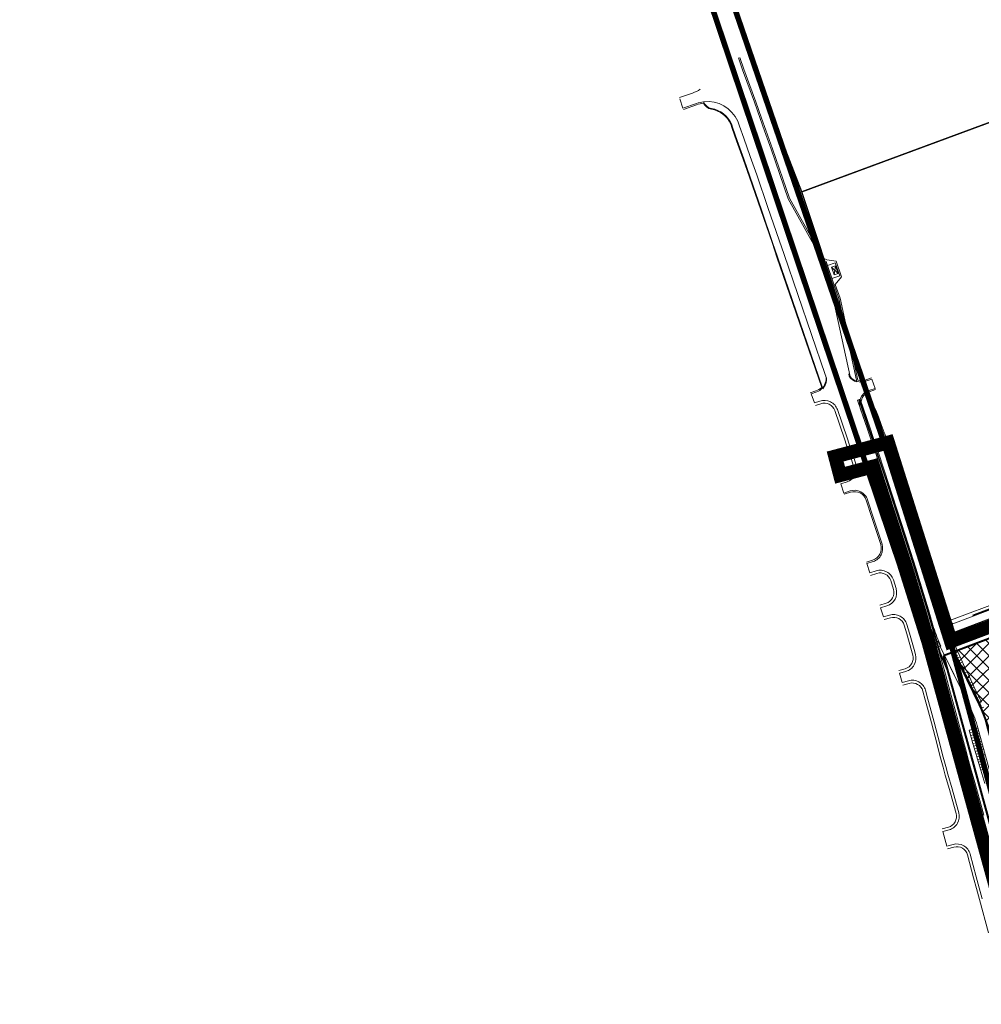
# Model space of a CAD drawing. Units: metres. Extents: x 544739 to 551532, y 6576831 to 6579593.
# Drawn here: x 546325 to 546673, y 6577335 to 6577691 of the extents above; entities that cross this region are included whole.
import ezdxf

# ---------------------------------------------------------------- set-up
doc = ezdxf.new("R2010")
doc.units = ezdxf.units.M
for name, pattern in [('ACAD_ISO02W100', [15, 12, -3]), ('DASHED', [0.75, 0.5, -0.25]), ('DASHEDX2', [1.5, 1, -0.5]), ('DGN Style 6', [36.92307, 0.019413, -7.765104, 13.588932, -7.765104, 0.019413, -7.765104]), ('VIA28', [12, 3, -9])]:
    doc.linetypes.add(name, pattern=pattern)
for name, color, linetype, lineweight in [('ABI_KINNI', 7, 'Continuous', 0), ('DETAILPLAN', 1, 'Continuous', 0), ('HEKK', 7, 'Continuous', 0), ('KATE_jalg', 250, 'Continuous', 0), ('Krundipiir', 7, 'Continuous', 0), ('MULLE', 250, 'Continuous', 0), ('OPT-kinnistu piir', 29, 'Continuous', 15), ('OPT-kontakt-maatulundusmaa', 94, 'Continuous', 5), ('OPT-äri-tootmine', 202, 'Continuous', 5), ('P_planeeringu ala', 163, 'DASHEDX2', 70), ('PIIR-(tee-maa)', 7, 'Continuous', 0), ('uus krundi piir', 1, 'Continuous', 0), ('VANA_TEE', 7, 'Continuous', 0)]:
    doc.layers.add(name, color=color, linetype=linetype, lineweight=lineweight)
for name, color, linetype in [('K-T_kate.sõidutee', 254, 'Continuous'), ('K-T_KM', 7, 'Continuous'), ('K-T_tee', 1, 'Continuous')]:
    doc.layers.add(name, color=color, linetype=linetype)
doc.layers.get('ABI_KINNI').off()
doc.linetypes.add('HEKK', pattern='A,0,[12,dgnlstyle-geoprojekt.shx,S=0.0048,R=0,X=0,Y=0],-1.207547,0.01,-1.3', length=2.517547)

# ---------------------------------------------------------------- blocks, each defined once
blk = doc.blocks.new('*U11')
at = {"layer": 'VANA_TEE', "color": 252, "linetype": 'Continuous', "lineweight": 0}
for p, q in [((-22.31, 127.59), (-21.94, 127.72)), ((-21.99, 126.65), (-21.81, 126.71)), ((-21.66, 125.7), (-21.29, 125.83)), ((-21.34, 124.76), (-21.13, 124.83)), ((-21.01, 123.81), (-20.55, 123.97)), ((-20.69, 122.87), (-20.43, 122.95)), ((-20.36, 121.92), (-19.76, 122.13)), ((-20.04, 120.97), (-19.69, 121.09)), ((-19.71, 120.03), (-18.94, 120.29)), ((-19.39, 119.08), (-18.98, 119.22)), ((-19.06, 118.14), (-18.19, 118.44)), ((-18.74, 117.19), (-18.29, 117.35)), ((-18.41, 116.25), (-17.48, 116.57)), ((-18.09, 115.3), (-17.61, 115.46)), ((-17.77, 114.35), (-16.78, 114.69)), ((-17.45, 113.41), (-16.94, 113.58)), ((-17.12, 112.46), (-16.09, 112.81)), ((-16.81, 111.51), (-16.28, 111.69)), ((-16.49, 110.56), (-15.43, 110.92)), ((-16.17, 109.61), (-15.64, 109.79)), ((-15.86, 108.66), (-14.78, 109.02)), ((-15.54, 107.72), (-15, 107.9)), ((-15.23, 106.77), (-14.13, 107.13)), ((-14.91, 105.82), (-14.36, 106)), ((-14.6, 104.87), (-13.5, 105.23)), ((-14.29, 103.92), (-13.73, 104.1)), ((-13.98, 102.97), (-12.86, 103.33)), ((-13.66, 102.02), (-13.1, 102.2)), ((-13.35, 101.07), (-12.23, 101.44)), ((-13.04, 100.12), (-12.48, 100.3)), ((-12.73, 99.17), (-11.6, 99.54)), ((-12.42, 98.22), (-11.85, 98.4)), ((-12.1, 97.27), (-10.97, 97.64)), ((-11.79, 96.32), (-11.22, 96.5)), ((-11.48, 95.37), (-10.34, 95.74)), ((-11.17, 94.41), (-10.6, 94.6)), ((-10.86, 93.46), (-9.7, 93.84)), ((-10.55, 92.51), (-9.97, 92.7)), ((-10.24, 91.56), (-9.07, 91.95)), ((-9.93, 90.61), (-9.34, 90.81)), ((-9.62, 89.66), (-8.43, 90.05)), ((-9.31, 88.71), (-8.71, 88.91)), ((-8.99, 87.76), (-7.8, 88.15)), ((-8.68, 86.81), (-8.09, 87.01)), ((-8.37, 85.86), (-7.18, 86.25)), ((-8.06, 84.91), (-7.46, 85.1)), ((-7.75, 83.96), (-6.55, 84.35)), ((-7.45, 83.01), (-6.84, 83.2)), ((-7.14, 82.06), (-5.93, 82.45)), ((-6.83, 81.11), (-6.22, 81.3)), ((-6.52, 80.15), (-5.34, 80.54)), ((-6.21, 79.2), (-5.64, 79.39)), ((-5.9, 78.25), (-4.8, 78.61)), ((-5.59, 77.3), (-5.06, 77.47)), ((-5.29, 76.35), (-4.26, 76.68)), ((-4.98, 75.4), (-4.47, 75.56)), ((-4.67, 74.44), (-3.67, 74.77)), ((-4.37, 73.49), (-3.88, 73.65)), ((-4.06, 72.54), (-3.09, 72.85)), ((-3.76, 71.59), (-3.28, 71.74)), ((-3.45, 70.64), (-2.49, 70.95)), ((-3.15, 69.68), (-2.66, 69.84)), ((-2.84, 68.73), (-1.87, 69.04)), ((-2.54, 67.78), (-2.05, 67.94)), ((-2.23, 66.83), (-1.23, 67.15)), ((-1.93, 65.87), (-1.41, 66.04)), ((-1.63, 64.92), (-0.55, 65.26)), ((-1.33, 63.96), (-0.77, 64.14)), ((-1.04, 63.01), (0.13, 63.37)), ((-0.74, 62.05), (-0.13, 62.24)), ((-0.45, 61.1), (0.82, 61.49)), ((-0.15, 60.14), (0.51, 60.35)), ((0.14, 59.19), (1.5, 59.6)), ((0.44, 58.23), (1.12, 58.44)), ((0.73, 57.27), (2.11, 57.7)), ((1.02, 56.32), (1.72, 56.53)), ((1.31, 55.36), (2.72, 55.79)), ((1.59, 54.4), (2.31, 54.62)), ((1.88, 53.44), (3.31, 53.87)), ((2.16, 52.49), (2.89, 52.7)), ((2.45, 51.53), (3.9, 51.96)), ((2.74, 50.57), (3.47, 50.79)), ((3.02, 49.61), (4.49, 50.05)), ((3.3, 48.65), (4.04, 48.87)), ((3.58, 47.69), (5.07, 48.13)), ((3.87, 46.73), (4.61, 46.95)), ((4.15, 45.77), (5.65, 46.21)), ((4.43, 44.81), (5.18, 45.03)), ((4.71, 43.85), (6.22, 44.3)), ((4.99, 42.89), (5.75, 43.13)), ((5.29, 41.94), (6.82, 42.44)), ((5.62, 40.99), (6.37, 41.26)), ((5.96, 40.06), (7.42, 40.62)), ((6.33, 39.13), (7.06, 39.43)), ((6.73, 38.21), (8.15, 38.84)), ((7.15, 37.3), (7.83, 37.62)), ((7.58, 36.4), (8.91, 37.05)), ((8.02, 35.5), (8.67, 35.82)), ((8.46, 34.6), (9.73, 35.22)), ((8.9, 33.7), (9.52, 34.01)), ((9.34, 32.81), (10.55, 33.4)), ((9.78, 31.91), (10.37, 32.2)), ((10.22, 31.01), (11.39, 31.58)), ((10.65, 30.11), (11.23, 30.39)), ((11.09, 29.21), (12.23, 29.77)), ((11.53, 28.31), (12.09, 28.59)), ((11.97, 27.41), (13.07, 27.95)), ((12.41, 26.52), (12.95, 26.78)), ((12.85, 25.62), (13.9, 26.13)), ((13.29, 24.72), (13.8, 24.97)), ((13.73, 23.82), (14.73, 24.31)), ((14.16, 22.92), (14.66, 23.16)), ((14.6, 22.02), (15.58, 22.5)), ((15.04, 21.12), (15.53, 21.36)), ((15.48, 20.23), (16.43, 20.69)), ((15.92, 19.33), (16.39, 19.56)), ((16.36, 18.43), (17.3, 18.89)), ((16.8, 17.53), (17.27, 17.76)), ((17.24, 16.63), (18.18, 17.09)), ((17.67, 15.73), (18.15, 15.96)), ((18.11, 14.83), (19.06, 15.3)), ((18.55, 13.93), (19.02, 14.16)), ((18.97, 13.03), (19.9, 13.44)), ((14.63, 5.03), (15.82, 5.37)), ((14.9, 4.07), (15.5, 4.24)), ((17.82, 5.87), (15.84, 5.31)), ((18.34, 3.94), (16.38, 3.4)), ((18.08, 4.9), (17.09, 4.63)), ((15.17, 3.11), (16.37, 3.45)), ((15.44, 2.15), (16.04, 2.32)), ((15.72, 1.19), (16.92, 1.53)), ((15.99, 0.22), (16.59, 0.4)), ((18.87, 2.01), (16.93, 1.48)), ((19.4, 0.08), (17.49, -0.44)), ((18.61, 2.98), (17.63, 2.71)), ((19.14, 1.05), (18.17, 0.78)), ((16.27, -0.74), (17.47, -0.38)), ((16.55, -1.7), (17.15, -1.52)), ((16.83, -2.66), (18.04, -2.3)), ((17.11, -3.62), (17.72, -3.44)), ((19.93, -1.85), (18.05, -2.36)), ((19.67, -0.88), (18.72, -1.14)), ((17.39, -4.58), (18.6, -4.22)), ((17.68, -5.53), (18.29, -5.35)), ((17.98, -6.49), (19.18, -6.12)), ((20.46, -3.77), (18.62, -4.28)), ((18.27, -7.45), (18.87, -7.26)), ((18.56, -8.4), (19.76, -8.04)), ((18.85, -9.36), (19.45, -9.18))]:
    blk.add_line(p, q, dxfattribs=at)
at = {"layer": 'VANA_TEE', "color": 252, "linetype": 'Continuous', "lineweight": 0, "flags": 128}
for points in [[(-68.8, 248.24), (-67.26, 243.98), (-63.01, 232.2), (-60.89, 226.31), (-59.31, 221.88), (-56.95, 215.24), (-50.77, 197.32), (-40.95, 179.54), (-39.01, 173.9)], [(-68.33, 248.41), (-66.79, 244.15), (-62.54, 232.37), (-60.42, 226.48), (-58.84, 222.05), (-56.48, 215.4), (-50.33, 197.56), (-40.5, 179.75), (-39.36, 176.46), (-36.81, 175.18), (-36.81, 175.18), (-33.48, 174.72), (-31.53, 169.05), (-33.77, 166.34)], [(-89.97, 233.4), (-88.83, 230.09)], [(-36.09, 165.39), (-34.2, 166.04), (-37.12, 174.55)], [(-35.01, 168.4), (-32.17, 169.36), (-33.79, 174.09), (-36.63, 173.13)], [(-35.12, 172.58), (-34.16, 169.74), (-32.74, 170.22), (-33.7, 173.06), (-35.12, 172.58)], [(-32.74, 170.22), (-35.12, 172.58)], [(-33.7, 173.06), (-34.16, 169.74)], [(-34.2, 166.04), (-32.52, 161.17), (-26.08, 131.66), (-25.93, 131.23)], [(-33.77, 166.34), (-32.04, 161.31), (-25.57, 131.65)], [(-42.5, 126.74), (-41.27, 123.47)], [(-25.25, 124.61), (-25.01, 124.69), (-22.46, 117.11)], [(-21.65, 125.68), (-22.39, 127.83)], [(-21.94, 127.72), (-21.44, 126.21), (-20.17, 123.04), (-18.9, 120.2), (-18.19, 118.44), (-17.15, 115.7), (-16.06, 112.73), (-15.9, 112.26), (-15.51, 111.16), (-14.43, 108), (-14.27, 107.53), (-13.71, 105.86), (-12.67, 102.78), (-11.66, 99.73), (-10.32, 95.7), (-10.08, 94.98), (-9.07, 91.95), (-7.49, 87.21), (-7.1, 86.01), (-5.53, 81.26), (-4.36, 77.01), (-2.9, 72.23), (-1.54, 68.04), (-0.48, 65.05), (1.24, 60.34), (1.42, 59.86), (2.69, 55.91), (4.16, 51.13), (4.51, 49.99), (5.95, 45.2), (6.45, 43.55), (7.45, 40.55), (8.68, 37.56), (9.09, 36.65), (10.54, 33.43), (11.65, 31.01), (11.99, 30.27), (12.64, 28.89), (14.72, 24.34), (16.85, 19.81), (19.05, 15.33)], [(-22.69, 117.03), (-25.25, 124.61)], [(-24.74, 121.6), (-22.13, 114), (-21.13, 111.03), (-19.39, 105.83), (-16.83, 98.03), (-14.28, 90.24), (-12.33, 84.3), (-9.44, 75.37), (-6.57, 66.43), (-5.62, 63.44), (-4, 58.2), (-2.8, 54.26), (-1.04, 48.36), (0.69, 42.44), (2.42, 36.44), (3.71, 31.93), (5.6, 25.17), (7.46, 18.39), (8.27, 15.36), (9.67, 10.07), (11.73, 2.15), (12.77, -1.79), (13.9, -5.96), (14.66, -8.71), (16.14, -13.95), (18.38, -21.82), (19.5, -25.78)], [(-0.58, 48.52), (-5.22, 63.83), (-10.13, 79.06), (-15.07, 94.27), (-20.14, 109.45), (-22.69, 117.03)], [(-22.46, 117.11), (-19.9, 109.53), (-14.84, 94.35), (-9.89, 79.13), (-4.98, 63.9), (-0.34, 48.59), (4.2, 33.25), (7.31, 25.88), (7.08, 25.78), (3.96, 33.17)], [(-31.75, 94.19), (-30.66, 90.86)], [(-0.58, 48.52), (3.97, 33.14)], [(14.63, 5.03), (15.99, 0.21), (17.4, -4.61), (18.75, -9.02), (18.86, -9.4), (20.29, -14.17)], [(15.82, 5.37), (17.19, 0.56), (18.61, -4.25), (19.95, -8.65)], [(5.11, -31.56), (6.58, -36.86)]]:
    blk.add_lwpolyline(points, dxfattribs=at)
for points in [[(-82.59, 236.91, -0.057295), (-85.43, 235.5), (-90.14, 233.87)], [(-81.36, 232.41, 0.032723), (-83.97, 231.78), (-88.83, 230.09)], [(-88.66, 229.62), (-83.91, 231.26, -0.040683), (-81.42, 231.89)], [(-38.67, 129.06), (-54.85, 176.23), (-56.64, 181.44), (-60.72, 193.25), (-64.79, 205.05), (-67.1, 211.67), (-69.44, 218.28), (-71.01, 222.68), (-71.59, 224.29, 0.253149), (-78.55, 229.68, -0.239613), (-81.42, 231.89)], [(-38.37, 128.85, 0.270295), (-37.38, 133.79), (-37.38, 133.79), (-52.25, 177.13), (-54.04, 182.34), (-58.12, 194.15), (-62.19, 205.95), (-64.5, 212.58), (-66.85, 219.2), (-68.42, 223.61), (-69.03, 225.31, 0.328409), (-81.36, 232.41)], [(-38.34, 128.88), (-54.61, 176.31), (-56.41, 181.52), (-60.48, 193.33), (-64.55, 205.13), (-66.86, 211.76), (-69.2, 218.37), (-70.77, 222.77), (-71.35, 224.39, 0.253324), (-78.5, 229.93, -0.27013), (-81.36, 232.39)], [(-37.12, 174.55), (-39.01, 173.9), (-34.45, 160.63), (-28.43, 133.03, 0.157719), (-25.93, 131.23)], [(-36.91, 132.5, -0.19872), (-38.31, 128.6)], [(-28.89, 133.95), (-28.77, 133.12, 0.178157), (-25.97, 131.03)], [(-25.93, 131.23, 0.162071), (-22.77, 131.26), (-20.53, 132.03), (-19.39, 128.72), (-21.64, 127.95, 0.414214), (-24.74, 121.6)], [(-25.57, 131.65, 0.150358), (-22.94, 131.73), (-20.71, 132.5)], [(-38.67, 129.06, -0.088407), (-40.84, 127.84), (-42.86, 127.15)], [(-42.5, 126.74), (-40.49, 127.43, 0.129427), (-38.37, 128.85)], [(-19.22, 128.25), (-21.48, 127.48, 0.402229), (-24.33, 121.94), (-21.66, 114.16), (-20.65, 111.19), (-18.92, 105.99), (-16.35, 98.19), (-13.8, 90.4), (-11.86, 84.46), (-8.96, 75.53), (-6.09, 66.59), (-5.14, 63.59), (-3.52, 58.35), (-2.32, 54.41), (-0.56, 48.5), (1.17, 42.58), (2.9, 36.58), (4.19, 32.07), (6.08, 25.3), (7.94, 18.53), (8.76, 15.49), (10.15, 10.2), (12.22, 2.27), (13.26, -1.67), (14.38, -5.83), (15.14, -8.58), (16.62, -13.81), (18.86, -21.69), (19.98, -25.64)], [(-22.55, 127.51), (-18.35, 115.29), (-17.34, 112.3), (-15.59, 107.09), (-13.03, 99.28), (-10.48, 91.49), (-8.53, 85.54), (-5.63, 76.6), (-2.76, 67.65), (-1.8, 64.64), (-0.17, 59.38), (1.03, 55.42), (2.8, 49.49), (4.67, 43.1, 0.042329), (7.11, 36.8), (18.11, 14.28, -0.046645), (20.93, 6.79), (52.28, -107.46), (56.42, -122.07, -0.003327), (59.98, -134.94), (84.1, -224.51, 0.004871), (89.37, -243.21)], [(-22.31, 127.59), (-18.11, 115.37), (-17.1, 112.38), (-15.36, 107.17), (-12.79, 99.36), (-10.24, 91.57), (-8.29, 85.62), (-5.39, 76.68), (-2.52, 67.72), (-1.57, 64.71), (0.07, 59.45), (1.27, 55.49), (3.04, 49.56), (4.91, 43.17, 0.042329), (7.34, 36.91), (9.32, 32.83), (18.33, 14.39, -0.046645), (21.17, 6.86), (52.52, -107.39), (56.66, -122, -0.003327), (60.22, -134.87), (84.34, -224.45, 0.004871), (89.61, -243.14)], [(89.61, -243.14, -0.004871), (84.34, -224.45), (60.22, -134.87, 0.003327), (56.66, -122), (52.52, -107.39), (21.17, 6.86, 0.046645), (18.33, 14.39), (7.34, 36.91, -0.042329), (4.91, 43.17), (3.04, 49.56), (1.27, 55.49), (0.07, 59.45), (-1.57, 64.71), (-2.52, 67.72), (-5.39, 76.68), (-8.29, 85.62), (-10.24, 91.57), (-12.79, 99.36), (-15.36, 107.17), (-17.1, 112.38), (-18.11, 115.37), (-21.65, 125.68)], [(-41.27, 123.47), (-39.35, 124.12, -0.414214), (-33, 121.02), (-29.49, 110.77), (-28.71, 108.48), (-26.99, 103.31), (-26.3, 101.24, -0.414214), (-29.5, 94.93), (-31.75, 94.19)], [(-40.95, 122.52), (-39.03, 123.18, -0.414214), (-33.95, 120.69), (-30.43, 110.45), (-29.66, 108.16), (-27.93, 103), (-27.25, 100.93, -0.414214), (-29.81, 95.88), (-32.06, 95.14)], [(-30.66, 90.86), (-28.41, 91.6, -0.414214), (-22.1, 88.41), (-19.94, 81.82), (-16.87, 72.34, -0.414214), (-20.11, 66.06), (-22.37, 65.34), (-21.31, 62.01), (-19.05, 62.73, -0.414214), (-12.77, 59.48), (-11.77, 56.27, -0.413605), (-15.13, 50.05), (-17.4, 49.37), (-16.4, 46.02), (-14.13, 46.7, -0.414214), (-7.91, 43.34), (-6.99, 40.21), (-5.27, 34.24), (-4.78, 32.51)], [(-30.5, 90.39), (-28.25, 91.13, -0.414214), (-22.57, 88.26), (-20.42, 81.67), (-17.34, 72.19, -0.414163), (-20.27, 66.54), (-22.52, 65.83)], [(-17.69, 50.33), (-15.42, 51.01, 0.414009), (-12.73, 55.98), (-13.72, 59.18, 0.414099), (-18.75, 61.77), (-20.98, 61.06)], [(-10.8, 26.68), (-8.52, 27.31, 0.414142), (-5.74, 32.24), (-6.23, 33.96), (-7.95, 39.93), (-8.86, 43.05, 0.414118), (-13.84, 45.74), (-16.11, 45.06)], [(3.34, 37.23, 0.011823), (4.19, 35.37), (15.18, 12.85, -0.046645), (17.8, 5.93), (49.15, -108.33), (53.3, -122.96, -0.003327), (56.84, -135.78), (80.96, -225.36, 0.004872), (86.26, -244.12)], [(-4.78, 32.51, -0.414214), (-8.25, 26.35), (-10.53, 25.71), (-9.59, 22.34), (-7.31, 22.98, -0.414214), (-1.15, 19.51), (-0.26, 16.3), (0.54, 13.3), (1.93, 8.04), (4, 0.12), (5.04, -3.86), (6.18, -8.07), (6.95, -10.86), (8.44, -16.13), (10.68, -24), (10.88, -24.8, -0.414214), (7.38, -30.94), (5.09, -31.57)], [(6.18, 31.3), (15.18, 12.85, -0.046645), (17.8, 5.93), (49.15, -108.33), (53.3, -122.96, -0.003327), (56.84, -135.78), (80.96, -225.36, 0.004872), (86.26, -244.12)], [(-9.32, 21.38), (-7.04, 22.02, -0.414058), (-2.11, 19.24), (-1.23, 16.03), (-0.42, 13.05), (0.96, 7.79), (3.03, -0.14), (4.08, -4.12), (5.22, -8.33), (5.99, -11.13), (7.48, -16.4), (9.72, -24.26), (9.92, -25.05, -0.41491), (7.12, -29.98), (4.83, -30.6)], [(6.58, -36.86), (8.87, -36.24, -0.414214), (15.01, -39.74), (15.01, -39.74), (17.16, -48.01), (18.22, -51.98), (19.3, -55.94)], [(6.85, -37.83), (9.13, -37.2, -0.413764), (14.04, -40), (16.19, -48.27), (17.25, -52.24), (18.33, -56.21), (21.67, -68.26)]]:
    blk.add_lwpolyline(points, format="xyb", dxfattribs=at)
blk.add_lwpolyline([(-25.72, 124.43), (-22.13, 114), (-21.13, 111.03), (-19.39, 105.83), (-16.83, 98.03), (-14.28, 90.24), (-12.33, 84.3), (-9.44, 75.37), (-6.57, 66.43), (-5.62, 63.44), (-4, 58.2), (-2.8, 54.26), (-1.04, 48.36), (0.83, 41.98, -0.026531), (2.99, 35.03), (4.42, 35.48, -0.042329), (1.79, 42.26), (-0.08, 48.64), (-1.84, 54.55), (-3.04, 58.5), (-4.67, 63.74), (-5.62, 66.74), (-8.48, 75.68), (-11.38, 84.61), (-13.33, 90.56), (-15.88, 98.35), (-18.44, 106.14), (-20.18, 111.35), (-21.19, 114.32), (-24.77, 124.76), (-25.72, 124.43)], format="xyb", close=True, dxfattribs=at)
blk = doc.blocks.new('teeprojekt')
at = {"layer": 'DETAILPLAN', "color": 14, "linetype": 'Continuous', "lineweight": 40, "ltscale": 2, "flags": 128}
blk.add_lwpolyline([(546658.91, 6577460.61), (546697.09, 6577321.77), (546757.16, 6577107.04), (546767.56, 6577054.61), (546769.22, 6577033.87), (547042.6, 6577212.78), (546796.64, 6577512.69), (546764.61, 6577500.57), (546778.75, 6577463.15), (546731.98, 6577445.47), (546717.84, 6577482.89)], close=True, dxfattribs=at)
at = {"layer": 'DETAILPLAN', "color": 1, "lineweight": 30, "flags": 128}
blk.add_lwpolyline([(546674.94, 6577435.59), (546672.08, 6577443.16), (546662.84, 6577462.09), (546717.84, 6577482.89), (546731.98, 6577445.47), (546743.64, 6577408.94), (546686.4, 6577393.81)], close=True, dxfattribs=at)
at = {"layer": 'DETAILPLAN', "lineweight": 30, "ltscale": 3, "flags": 128}
for points in [[(546662.84, 6577462.09), (546717.84, 6577482.89), (546731.98, 6577445.47), (546740.59, 6577418.5), (546743.64, 6577408.94), (546686.4, 6577393.81), (546674.94, 6577435.59), (546672.08, 6577443.16), (546662.84, 6577462.09)], [(546750.6, 6577130.51), (546759.76, 6577133.07), (546743.86, 6577183.98), (546723.71, 6577257.76), (546706.71, 6577319.82), (546703.53, 6577331.39), (546686.4, 6577393.81), (546674.94, 6577435.59), (546672.08, 6577443.16), (546662.84, 6577462.09), (546658.91, 6577460.61), (546697.09, 6577321.77), (546750.6, 6577130.51)]]:
    blk.add_lwpolyline(points, dxfattribs=at)
at = {"layer": 'HEKK', "color": 92, "linetype": 'HEKK', "lineweight": 13}
for p, q in [((546661.72, 6577473.66), (546792.72, 6577523.05)), ((546662.25, 6577472.26), (546793.25, 6577521.65))]:
    blk.add_line(p, q, dxfattribs=at)
at = {"layer": 'KATE_jalg', "linetype": 'Continuous', "lineweight": 13}
for p, q in [((546662.41, 6577468.85), (546788.05, 6577516.21)), ((546664, 6577466.24), (546789.11, 6577513.41)), ((546658.62, 6577470.42), (546662.33, 6577462.2))]:
    blk.add_line(p, q, dxfattribs=at)
at = {"layer": 'KATE_jalg', "linetype": 'Continuous', "lineweight": 13, "extrusion": (0, 0, -1)}
blk.add_arc((-546661.35, 6577471.65), 3, 249.3432, 335.7259, dxfattribs=at)
at = {"layer": 'KATE_jalg', "linetype": 'Continuous', "lineweight": 13}
blk.add_arc((546665.06, 6577463.43), 3, 110.6568, 204.2741, dxfattribs=at)
at = {"layer": 'MULLE', "lineweight": 13}
for p, q in [((546662.33, 6577469.08), (546788.05, 6577516.48)), ((546664.1, 6577466.01), (546789.28, 6577513.2))]:
    blk.add_line(p, q, dxfattribs=at)
at = {"layer": 'MULLE', "lineweight": 13, "extrusion": (0, 0, -1)}
blk.add_arc((-546661.35, 6577471.65), 2.75, 249.3432, 335.7259, dxfattribs=at)
at = {"layer": 'MULLE', "lineweight": 13}
blk.add_arc((546665.06, 6577463.43), 2.75, 110.6568, 204.2741, dxfattribs=at)
at = {"layer": 'PIIR-(tee-maa)', "color": 1, "linetype": 'DGN Style 6', "lineweight": 40}
blk.add_line((546662.14, 6577472.49), (546792.05, 6577521.5), dxfattribs=at)
at = {"layer": 'VANA_TEE', "color": 252, "linetype": 'Continuous', "lineweight": 0}
blk.add_blockref('*U11', (546653.53, 6577428.66), dxfattribs=at)

msp = doc.modelspace()

# ---------------------------------------------------------------- hatches: boundary and pattern name
at = {"layer": 'K-T_kate.sõidutee'}
h = msp.add_hatch(color=256, dxfattribs=at)
edge = h.paths.add_edge_path()
edge.add_line((544745.04, 6576991.51), (545209.59, 6577283.15))
edge.add_arc((547177.93, 6574147.8), 3702, 101.99564, 122.12026, ccw=False)
edge.add_line((546408.52, 6577768.97), (546406.24, 6577779.73))
edge.add_arc((547177.93, 6574147.8), 3713, 101.99564, 122.12026)
edge.add_line((545203.74, 6577292.47), (544739.2, 6577000.84))
edge.add_line((544739.2, 6577000.84), (544745.04, 6576991.51))
h = msp.add_hatch(color=256, dxfattribs=at)
edge = h.paths.add_edge_path()
edge.add_line((544747.16, 6576988.12), (545211.72, 6577279.77))
edge.add_arc((547177.93, 6574147.8), 3698, 101.99564, 122.12026, ccw=False)
edge.add_line((546409.35, 6577765.05), (546411.35, 6577754.23))
edge.add_arc((547177.89, 6574147.9), 3686.89, 101.99981, 122.12041)
edge.add_line((545217.56, 6577270.45), (544753, 6576978.8))
edge.add_line((544753, 6576978.8), (544747.16, 6576988.12))
at = {"layer": 'OPT-äri-tootmine', "linetype": 'ByBlock'}
h = msp.add_hatch(dxfattribs=at)
h.set_pattern_fill('ANSI37', color=256, style=0)
h.paths.add_polyline_path([(546706.69, 6577319.82), (546743.48, 6577330.54), (546762.85, 6577363.77), (546758.16, 6577393.67), (546768.71, 6577404.35), (546774.84, 6577420.59), (546759.29, 6577421.16), (546752.21, 6577421.41), (546740.56, 6577418.49), (546743.64, 6577408.94), (546750.35, 6577366.16), (546735.53, 6577340.72), (546703.74, 6577331.46), (546674.91, 6577435.58), (546672.05, 6577443.15), (546662.84, 6577462.09), (546796.62, 6577512.58), (546841.9, 6577457.16), (546851.57, 6577445.38), (546831.35, 6577341.31), (546827.85, 6577323.29), (546815.71, 6577273.11), (546783.44, 6577139.7), (546759.76, 6577133.07), (546745.65, 6577178.22), (546718.32, 6577277.45)])

# ---------------------------------------------------------------- linework, layer by layer
at = {"layer": 'K-T_kate.sõidutee'}
msp.add_lwpolyline([(544745.04, 6576991.51), (545209.59, 6577283.15, -0.088037), (546408.52, 6577768.97), (546406.24, 6577779.73, 0.088037), (545203.74, 6577292.47), (544739.2, 6577000.84)], format="xyb", close=True, dxfattribs=at)
at = {"layer": 'K-T_kate.sõidutee', "ltscale": 3}
msp.add_lwpolyline([(544747.16, 6576988.12), (545211.72, 6577279.77, -0.088037), (546409.35, 6577765.05), (546411.35, 6577754.23, 0.088019), (545217.56, 6577270.45), (544753, 6576978.8)], format="xyb", close=True, dxfattribs=at)
at = {"layer": 'K-T_KM', "linetype": 'VIA28', "flags": 128}
for points in [[(548923.87, 6579007.74, 0.7, 0.7, 0), (548649.42, 6578837.28, 0.7, 0.7, 0.011671), (548258.49, 6578581.63, 0.7, 0.7, 0), (547959.08, 6578375.7, 0.7, 0.7, -0.085577), (546880.93, 6577878.96, 0.7, 0.7, -0.012911), (546705.52, 6577836.93, 0.7, 0.7, 0), (546407.53, 6577773.61, 0.7, 0.7, 0.088038), (545207.06, 6577287.18, 0.7, 0.7, 0), (544742.52, 6576995.54, 0.7, 0.7, 0)], [(548930.99, 6578996.27, 0.7, 0.7, 0), (548656.54, 6578825.81, 0.7, 0.7, 0.011671), (548266.14, 6578570.51, 0.7, 0.7, 0), (547966.74, 6578364.58, 0.7, 0.7, -0.085245), (546888.9, 6577867.12, 0.7, 0.7, -0.013242), (546708.32, 6577823.72, 0.7, 0.7, 0), (546410.27, 6577760.39, 0.7, 0.7, 0.000006), (546410.18, 6577760.37, 0.7, 0.7, 0.088028), (545214.24, 6577275.74, 0.7, 0.7, 0), (544749.68, 6576984.1, 0.7, 0.7, 0)]]:
    msp.add_lwpolyline(points, format="xyseb", dxfattribs=at)
at = {"layer": 'K-T_KM', "ltscale": 3, "const_width": 0.7}
for points in [[(546406.75, 6577777.28, 0.088037), (545205.07, 6577290.35), (544740.53, 6576998.72)], [(546408.31, 6577769.94, 0.088037), (545209.06, 6577284), (544744.51, 6576992.36)], [(546367.88, 6577747.28, 0.085015), (545216.23, 6577272.57), (544751.67, 6576980.92)]]:
    msp.add_lwpolyline(points, format="xyb", dxfattribs=at)
at = {"layer": 'K-T_KM', "ltscale": 3}
msp.add_lwpolyline([(546409.56, 6577764.07, 0.7, 0.7, 0.088037), (545212.25, 6577278.92, 0.7, 0.7, 0), (544747.69, 6576987.27, 0.7, 0.7, 0)], format="xyseb", dxfattribs=at)
at = {"layer": 'K-T_tee', "color": 7, "ltscale": 3, "const_width": 0.7}
for points in [[(546406.24, 6577779.73, 0.088037), (545203.74, 6577292.47), (544739.2, 6577000.84)], [(546409.35, 6577765.05, 0.088037), (545211.72, 6577279.77), (544747.16, 6576988.12)], [(546368.4, 6577744.83, 0.085013), (545217.56, 6577270.45), (544753, 6576978.8)]]:
    msp.add_lwpolyline(points, format="xyb", dxfattribs=at)
at = {"layer": 'K-T_tee', "color": 7, "ltscale": 3}
msp.add_lwpolyline([(546408.52, 6577768.97, 0.7, 0.7, 0.088037), (545209.59, 6577283.15, 0.7, 0.7, 0), (544745.04, 6576991.51, 0.7, 0.7, 0)], format="xyseb", dxfattribs=at)
at = {"layer": 'Krundipiir', "color": 11, "linetype": 'ACAD_ISO02W100', "lineweight": 5, "ltscale": 0.5, "const_width": 5, "flags": 128}
msp.add_lwpolyline([(546653.35, 6577465.76), (546693.23, 6577320.69), (546751.19, 6577113.52), (546738.18, 6577110.13), (546740.35, 6577101.92), (546753.42, 6577105.32), (546763.6, 6577054.05), (546765.78, 6577026.83), (546845.95, 6577079.3), (546846.71, 6577040.04), (546853.7, 6577040.64), (546852.86, 6577083.82), (547048.52, 6577211.88), (546797.92, 6577517.45), (546661.54, 6577465.89), (546638.8, 6577537.77), (546619.69, 6577532.72), (546621.47, 6577525.95), (546633.44, 6577529.11)], close=True, dxfattribs=at)
at = {"layer": 'OPT-kinnistu piir', "const_width": 0.5}
msp.add_lwpolyline([(546607.6, 6577628.44), (546594.96, 6577661.1), (546574.28, 6577723.09), (546602.83, 6577737.63), (546612.44, 6577723.27), (546633.72, 6577740.73), (546613.32, 6577782.09), (546636.2, 6577786.81), (546694.17, 6577660.47), (546607.6, 6577628.44)], close=True, dxfattribs=at)
msp.add_lwpolyline([(546662.84, 6577462.09), (546796.56, 6577512.66), (546720.33, 6577605.35), (546694.17, 6577660.47), (546607.6, 6577628.44), (546662.84, 6577462.09)], dxfattribs=at)
at = {"layer": 'OPT-kontakt-maatulundusmaa'}
msp.add_lwpolyline([(546674.91, 6577435.58), (546672.05, 6577443.15), (546662.84, 6577462.09), (546796.62, 6577512.58)], dxfattribs=at)
at = {"layer": 'P_planeeringu ala', "linetype": 'DASHED', "lineweight": 5, "ltscale": 3, "const_width": 2, "flags": 128}
msp.add_lwpolyline([(547750, 6578200), (547776.96, 6578215.35), (547775.41, 6578196.04), (547797.74, 6578132), (547801.47, 6578102.57), (547792.33, 6578083.77), (547757, 6578072.06), (547750.9, 6578066.25), (547750.69, 6578057.55), (547797.59, 6577962.65), (547819.19, 6577940.61), (547489.53, 6577680.31), (547458.27, 6577545.28), (547314.11, 6577570.36), (546927.44, 6577448.55), (546880.94, 6577252.06), (546824.46, 6577263.54), (546791.95, 6577132.33), (546747.54, 6577119.83), (546649.37, 6577474.75), (546553.88, 6577758.55), (546526.96, 6577832.05), (546472.68, 6577887.75), (546425.42, 6577932.88), (546343.63, 6578005.1), (546305.61, 6578036.41), (546212.69, 6578141.79), (546080.23, 6578297.37), (546041.83, 6578345.72), (546041.83, 6578345.72), (546048.24, 6578351.9), (546048.24, 6578351.9), (546048.24, 6578351.9), (546048.24, 6578351.9), (546048.24, 6578351.9), (546219.99, 6578146.98), (546219.99, 6578146.98), (546310.85, 6578044.9), (546316.19, 6578051.28), (546324.43, 6578034.59), (546531.25, 6577846.44), (546658.67, 6577475.75), (546752.38, 6577129.52), (546784.89, 6577138.9), (546817.68, 6577272.33), (546819.76, 6577279.49), (546850.49, 6577420.21), (546838.96, 6577457.54), (546859.99, 6577502.68), (546937.12, 6577491.17), (547038.59, 6577523.03), (547037.91, 6577562.26), (547033.91, 6577746.43), (547096.25, 6577768.44), (547075.79, 6577808.52), (547058.23, 6577825.96)], dxfattribs=at)
at = {"layer": 'uus krundi piir', "color": 1, "lineweight": 30, "flags": 128}
msp.add_lwpolyline([(546674.94, 6577435.59), (546672.08, 6577443.16), (546662.84, 6577462.09), (546717.84, 6577482.89), (546731.98, 6577445.47), (546743.64, 6577408.94), (546686.4, 6577393.81)], close=True, dxfattribs=at)
at = {"layer": 'uus krundi piir', "lineweight": 30, "ltscale": 3, "flags": 128}
for points in [[(546662.84, 6577462.09), (546717.84, 6577482.89), (546731.98, 6577445.47), (546740.59, 6577418.5), (546743.64, 6577408.94), (546686.4, 6577393.81), (546674.94, 6577435.59), (546672.08, 6577443.16), (546662.84, 6577462.09)], [(546750.6, 6577130.51), (546759.76, 6577133.07), (546743.86, 6577183.98), (546723.71, 6577257.76), (546706.71, 6577319.82), (546703.53, 6577331.39), (546686.4, 6577393.81), (546674.94, 6577435.59), (546672.08, 6577443.16), (546662.84, 6577462.09), (546658.91, 6577460.61), (546697.09, 6577321.77), (546750.6, 6577130.51)]]:
    msp.add_lwpolyline(points, dxfattribs=at)

# ---------------------------------------------------------------- block references
at = {"layer": 'ABI_KINNI', "color": 251}
msp.add_blockref('teeprojekt', (-0.03, -0.01), dxfattribs=at)

doc.saveas('drawing.dxf')
